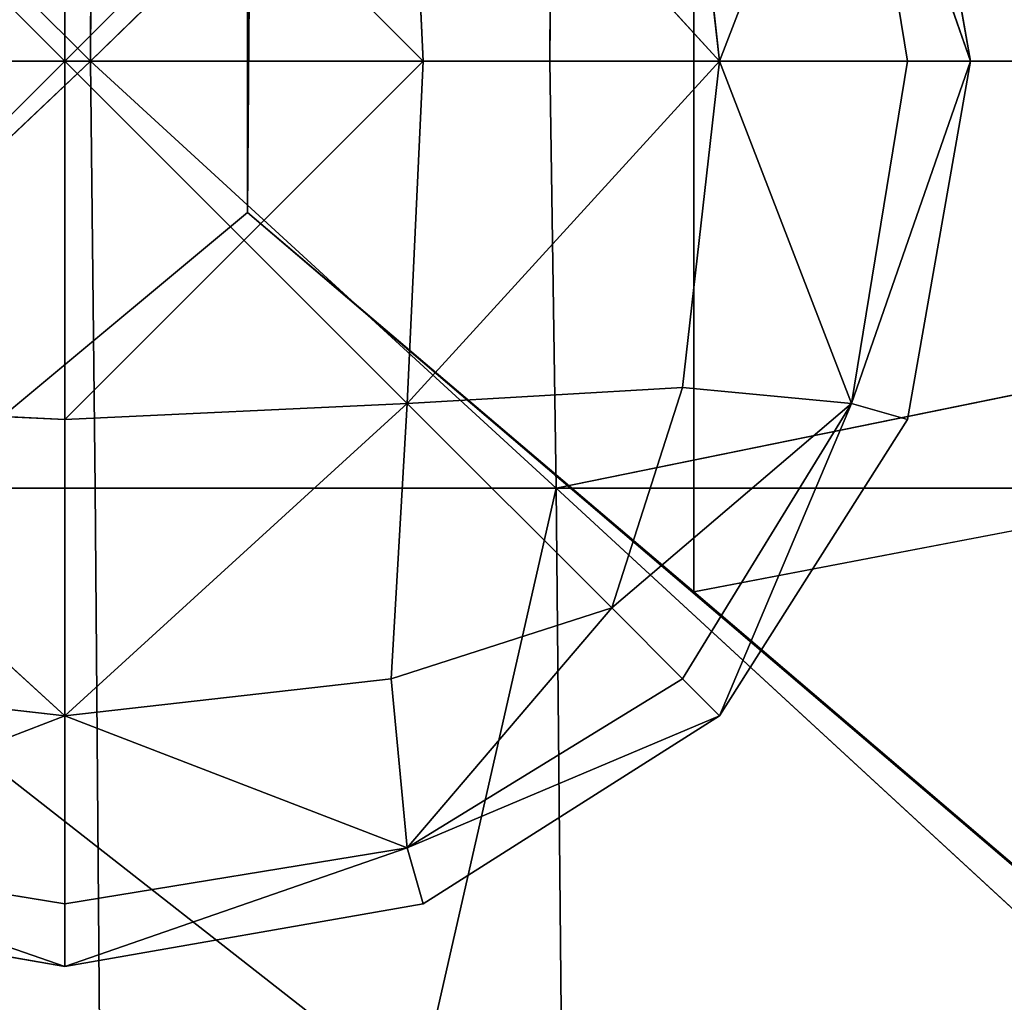
# Model space of a CAD drawing. Units: metres. Extents: x -0.463 to 0.463, y -0.452 to 0.452.
# Drawn here: x 0.151 to 0.162, y -0.312 to -0.301 of the extents above; entities that cross this region are included whole.
import ezdxf

# ---------------------------------------------------------------- set-up
doc = ezdxf.new("R2010")
doc.units = ezdxf.units.M
doc.header["$MEASUREMENT"] = 0

# ---------------------------------------------------------------- blocks, each defined once
blk = doc.blocks.new('870f8b0f-e02f-4d72-95fb-ec5bcf680e2c')
at = {"color": 0}
for p, q in [((151.661, -301.667, 396.113), (151.661, -297.61, 396.256)), ((151.661, -301.667, 400.215), (151.661, -297.61, 400.073)), ((161.915, -301.667, 398.164), (161.203, -297.61, 398.164)), ((155.537, -297.791, 396.382), (155.718, -301.667, 396.256)), ((159.075, -301.667, 396.681), (155.537, -297.791, 396.382)), ((155.718, -301.667, 400.073), (155.537, -297.791, 399.946)), ((159.075, -301.667, 399.647), (155.537, -297.791, 399.946)), ((159.075, -301.667, 399.647), (160.57, -297.791, 398.939)), ((159.075, -301.667, 396.681), (160.57, -297.791, 397.389)), ((161.203, -301.667, 398.976), (160.57, -297.791, 398.939)), ((161.915, -301.667, 398.164), (160.57, -297.791, 398.939)), ((161.915, -301.667, 398.164), (160.57, -297.791, 397.389)), ((161.203, -301.667, 397.353), (160.57, -297.791, 397.389)), ((158.655, -297.971, 396.765), (159.075, -301.667, 396.681)), ((158.655, -297.971, 399.563), (159.075, -301.667, 399.647)), ((151.661, -301.667, 396.113), (147.604, -301.667, 396.256)), ((147.604, -301.667, 400.073), (151.661, -301.667, 400.215)), ((151.661, -305.724, 396.256), (151.661, -301.667, 396.113)), ((151.661, -301.667, 396.113), (155.718, -301.667, 396.256)), ((151.661, -301.667, 400.215), (155.718, -301.667, 400.073)), ((151.661, -301.667, 400.215), (151.661, -305.724, 400.073)), ((155.718, -301.667, 396.256), (155.537, -305.543, 396.382)), ((159.075, -301.667, 396.681), (155.537, -305.543, 396.382)), ((159.075, -301.667, 399.647), (155.537, -305.543, 399.946)), ((155.718, -301.667, 400.073), (155.537, -305.543, 399.946)), ((155.718, -301.667, 396.256), (159.075, -301.667, 396.681)), ((155.718, -301.667, 400.073), (159.075, -301.667, 399.647)), ((159.075, -301.667, 396.681), (158.655, -305.362, 396.765)), ((159.075, -301.667, 399.647), (158.655, -305.362, 399.563)), ((161.203, -301.667, 398.976), (159.075, -301.667, 399.647)), ((159.075, -301.667, 399.647), (160.57, -305.543, 398.939)), ((159.075, -301.667, 396.681), (160.57, -305.543, 397.389)), ((159.075, -301.667, 396.681), (161.203, -301.667, 397.353)), ((160.57, -305.543, 398.939), (161.203, -301.667, 398.976)), ((161.915, -301.667, 398.164), (160.57, -305.543, 398.939)), ((160.57, -305.543, 397.389), (161.203, -301.667, 397.353)), ((161.915, -301.667, 398.164), (160.57, -305.543, 397.389)), ((161.203, -305.724, 398.164), (161.915, -301.667, 398.164)), ((161.915, -301.667, 398.164), (161.203, -301.667, 398.976)), ((161.203, -301.667, 397.353), (161.915, -301.667, 398.164)), ((158.655, -305.362, 396.765), (155.537, -305.543, 396.382)), ((158.655, -305.362, 399.563), (155.537, -305.543, 399.946)), ((158.655, -305.362, 396.765), (157.853, -307.859, 396.926)), ((158.655, -305.362, 399.563), (157.853, -307.859, 399.403)), ((158.655, -305.362, 399.563), (160.57, -305.543, 398.939)), ((158.655, -305.362, 396.765), (160.57, -305.543, 397.389)), ((151.661, -305.724, 396.256), (147.785, -305.543, 396.382)), ((151.661, -309.081, 396.681), (147.785, -305.543, 396.382)), ((151.661, -309.081, 399.647), (147.785, -305.543, 399.946)), ((151.661, -305.724, 400.073), (147.785, -305.543, 399.946)), ((151.661, -309.081, 396.681), (155.537, -305.543, 396.382)), ((151.661, -305.724, 396.256), (155.537, -305.543, 396.382)), ((155.537, -305.543, 399.946), (151.661, -305.724, 400.073)), ((151.661, -309.081, 399.647), (155.537, -305.543, 399.946)), ((155.537, -305.543, 396.382), (155.357, -308.661, 396.765)), ((155.357, -308.661, 399.563), (155.537, -305.543, 399.946)), ((157.853, -307.859, 396.926), (155.537, -305.543, 396.382)), ((157.853, -307.859, 399.403), (155.537, -305.543, 399.946)), ((157.853, -307.859, 399.403), (160.57, -305.543, 398.939)), ((157.853, -307.859, 396.926), (160.57, -305.543, 397.389)), ((158.655, -308.661, 398.903), (160.57, -305.543, 398.939)), ((158.655, -308.661, 397.425), (160.57, -305.543, 397.389)), ((159.075, -309.081, 398.164), (160.57, -305.543, 398.939)), ((159.075, -309.081, 398.164), (160.57, -305.543, 397.389)), ((161.203, -305.724, 398.164), (160.57, -305.543, 398.939)), ((161.203, -305.724, 398.164), (160.57, -305.543, 397.389)), ((151.661, -309.081, 396.681), (151.661, -305.724, 396.256)), ((151.661, -305.724, 400.073), (151.661, -309.081, 399.647)), ((159.075, -309.081, 398.164), (161.203, -305.724, 398.164)), ((157.853, -307.859, 396.926), (155.357, -308.661, 396.765)), ((157.853, -307.859, 399.403), (155.357, -308.661, 399.563)), ((157.853, -307.859, 399.403), (155.537, -310.576, 398.939)), ((157.853, -307.859, 396.926), (155.537, -310.576, 397.389)), ((158.655, -308.661, 398.903), (157.853, -307.859, 399.403)), ((158.655, -308.661, 397.425), (157.853, -307.859, 396.926)), ((151.661, -309.081, 396.681), (147.966, -308.661, 396.765)), ((151.661, -309.081, 399.647), (147.966, -308.661, 399.563)), ((155.357, -308.661, 396.765), (151.661, -309.081, 396.681)), ((155.357, -308.661, 399.563), (151.661, -309.081, 399.647)), ((155.357, -308.661, 399.563), (155.537, -310.576, 398.939)), ((155.357, -308.661, 396.765), (155.537, -310.576, 397.389)), ((155.537, -310.576, 398.939), (158.655, -308.661, 398.903)), ((155.537, -310.576, 397.389), (158.655, -308.661, 397.425)), ((159.075, -309.081, 398.164), (158.655, -308.661, 398.903)), ((159.075, -309.081, 398.164), (158.655, -308.661, 397.425)), ((151.661, -309.081, 399.647), (147.785, -310.576, 398.939)), ((151.661, -309.081, 396.681), (147.785, -310.576, 397.389)), ((151.661, -311.209, 398.976), (151.661, -309.081, 399.647)), ((151.661, -309.081, 399.647), (155.537, -310.576, 398.939)), ((151.661, -309.081, 396.681), (151.661, -311.209, 397.353)), ((151.661, -309.081, 396.681), (155.537, -310.576, 397.389)), ((159.075, -309.081, 398.164), (155.537, -310.576, 398.939)), ((159.075, -309.081, 398.164), (155.537, -310.576, 397.389)), ((155.718, -311.209, 398.164), (159.075, -309.081, 398.164)), ((147.785, -310.576, 398.939), (151.661, -311.209, 398.976)), ((151.661, -311.921, 398.164), (147.785, -310.576, 398.939)), ((147.785, -310.576, 397.389), (151.661, -311.209, 397.353)), ((151.661, -311.921, 398.164), (147.785, -310.576, 397.389)), ((151.661, -311.209, 398.976), (155.537, -310.576, 398.939)), ((151.661, -311.921, 398.164), (155.537, -310.576, 398.939)), ((151.661, -311.921, 398.164), (155.537, -310.576, 397.389)), ((151.661, -311.209, 397.353), (155.537, -310.576, 397.389)), ((155.718, -311.209, 398.164), (155.537, -310.576, 398.939)), ((155.718, -311.209, 398.164), (155.537, -310.576, 397.389)), ((147.604, -311.209, 398.164), (151.661, -311.921, 398.164)), ((151.661, -311.921, 398.164), (151.661, -311.209, 398.976)), ((151.661, -311.921, 398.164), (155.718, -311.209, 398.164)), ((151.661, -311.209, 397.353), (151.661, -311.921, 398.164))]:
    blk.add_line(p, q, dxfattribs=at)
mesh = blk.add_polyface(dxfattribs=at)
corners = [(147.785, -297.791, 396.382), (151.661, -301.667, 396.113), (147.604, -301.667, 396.256), (151.661, -297.61, 396.256)]
mesh.append_faces([[corners[k] for k in face] for face in [(0, 1, 2), (1, 0, 3)]], dxfattribs={"vtx0": -1, "color": 0})
mesh = blk.add_polyface(dxfattribs=at)
corners = [(151.661, -301.667, 400.215), (147.785, -297.791, 399.946), (147.604, -301.667, 400.073), (151.661, -297.61, 400.073)]
mesh.append_faces([[corners[k] for k in face] for face in [(0, 1, 2), (1, 0, 3)]], dxfattribs={"vtx0": -1, "color": 0})
mesh = blk.add_polyface(dxfattribs=at)
corners = [(155.537, -297.791, 396.382), (151.661, -301.667, 396.113), (151.661, -297.61, 396.256), (155.718, -301.667, 396.256)]
mesh.append_faces([[corners[k] for k in face] for face in [(0, 1, 2), (1, 0, 3)]], dxfattribs={"vtx0": -1, "color": 0})
mesh = blk.add_polyface(dxfattribs=at)
corners = [(155.718, -301.667, 400.073), (151.661, -297.61, 400.073), (151.661, -301.667, 400.215), (155.537, -297.791, 399.946)]
mesh.append_faces([[corners[k] for k in face] for face in [(0, 1, 2), (1, 0, 3)]], dxfattribs={"vtx0": -1, "color": 0})
mesh = blk.add_polyface(dxfattribs=at)
corners = [(161.203, -297.61, 398.164), (160.57, -297.791, 398.939), (161.915, -301.667, 398.164)]
mesh.append_faces([[corners[k] for k in face] for face in [(0, 1, 2)]], dxfattribs={"color": 0})
mesh = blk.add_polyface(dxfattribs=at)
corners = [(161.203, -297.61, 398.164), (161.915, -301.667, 398.164), (160.57, -297.791, 397.389)]
mesh.append_faces([[corners[k] for k in face] for face in [(0, 1, 2)]], dxfattribs={"color": 0})
mesh = blk.add_polyface(dxfattribs=at)
corners = [(159.075, -301.667, 396.681), (155.537, -297.791, 396.382), (158.655, -297.971, 396.765)]
mesh.append_faces([[corners[k] for k in face] for face in [(0, 1, 2)]], dxfattribs={"color": 0})
mesh = blk.add_polyface(dxfattribs=at)
corners = [(159.075, -301.667, 396.681), (155.718, -301.667, 396.256), (155.537, -297.791, 396.382)]
mesh.append_faces([[corners[k] for k in face] for face in [(0, 1, 2)]], dxfattribs={"color": 0})
mesh = blk.add_polyface(dxfattribs=at)
corners = [(159.075, -301.667, 399.647), (155.537, -297.791, 399.946), (155.718, -301.667, 400.073)]
mesh.append_faces([[corners[k] for k in face] for face in [(0, 1, 2)]], dxfattribs={"color": 0})
mesh = blk.add_polyface(dxfattribs=at)
corners = [(159.075, -301.667, 399.647), (158.655, -297.971, 399.563), (155.537, -297.791, 399.946)]
mesh.append_faces([[corners[k] for k in face] for face in [(0, 1, 2)]], dxfattribs={"color": 0})
mesh = blk.add_polyface(dxfattribs=at)
corners = [(160.57, -297.791, 398.939), (158.655, -297.971, 399.563), (159.075, -301.667, 399.647)]
mesh.append_faces([[corners[k] for k in face] for face in [(0, 1, 2)]], dxfattribs={"color": 0})
mesh = blk.add_polyface(dxfattribs=at)
corners = [(160.57, -297.791, 397.389), (159.075, -301.667, 396.681), (158.655, -297.971, 396.765)]
mesh.append_faces([[corners[k] for k in face] for face in [(0, 1, 2)]], dxfattribs={"color": 0})
mesh = blk.add_polyface(dxfattribs=at)
corners = [(161.203, -301.667, 398.976), (160.57, -297.791, 398.939), (159.075, -301.667, 399.647)]
mesh.append_faces([[corners[k] for k in face] for face in [(0, 1, 2)]], dxfattribs={"color": 0})
mesh = blk.add_polyface(dxfattribs=at)
corners = [(161.203, -301.667, 397.353), (159.075, -301.667, 396.681), (160.57, -297.791, 397.389)]
mesh.append_faces([[corners[k] for k in face] for face in [(0, 1, 2)]], dxfattribs={"color": 0})
mesh = blk.add_polyface(dxfattribs=at)
corners = [(160.57, -297.791, 398.939), (161.203, -301.667, 398.976), (161.915, -301.667, 398.164)]
mesh.append_faces([[corners[k] for k in face] for face in [(0, 1, 2)]], dxfattribs={"color": 0})
mesh = blk.add_polyface(dxfattribs=at)
corners = [(160.57, -297.791, 397.389), (161.915, -301.667, 398.164), (161.203, -301.667, 397.353)]
mesh.append_faces([[corners[k] for k in face] for face in [(0, 1, 2)]], dxfattribs={"color": 0})
mesh = blk.add_polyface(dxfattribs=at)
corners = [(151.661, -301.667, 396.113), (147.785, -305.543, 396.382), (147.604, -301.667, 396.256), (151.661, -305.724, 396.256)]
mesh.append_faces([[corners[k] for k in face] for face in [(0, 1, 2), (1, 0, 3)]], dxfattribs={"vtx0": -1, "color": 0})
mesh = blk.add_polyface(dxfattribs=at)
corners = [(147.785, -305.543, 399.946), (151.661, -301.667, 400.215), (147.604, -301.667, 400.073), (151.661, -305.724, 400.073)]
mesh.append_faces([[corners[k] for k in face] for face in [(0, 1, 2), (1, 0, 3)]], dxfattribs={"vtx0": -1, "color": 0})
mesh = blk.add_polyface(dxfattribs=at)
corners = [(155.718, -301.667, 396.256), (151.661, -305.724, 396.256), (151.661, -301.667, 396.113), (155.537, -305.543, 396.382)]
mesh.append_faces([[corners[k] for k in face] for face in [(0, 1, 2), (1, 0, 3)]], dxfattribs={"vtx0": -1, "color": 0})
mesh = blk.add_polyface(dxfattribs=at)
corners = [(155.537, -305.543, 399.946), (151.661, -301.667, 400.215), (151.661, -305.724, 400.073), (155.718, -301.667, 400.073)]
mesh.append_faces([[corners[k] for k in face] for face in [(0, 1, 2), (1, 0, 3)]], dxfattribs={"vtx0": -1, "color": 0})
mesh = blk.add_polyface(dxfattribs=at)
corners = [(159.075, -301.667, 396.681), (155.537, -305.543, 396.382), (155.718, -301.667, 396.256)]
mesh.append_faces([[corners[k] for k in face] for face in [(0, 1, 2)]], dxfattribs={"color": 0})
mesh = blk.add_polyface(dxfattribs=at)
corners = [(159.075, -301.667, 396.681), (158.655, -305.362, 396.765), (155.537, -305.543, 396.382)]
mesh.append_faces([[corners[k] for k in face] for face in [(0, 1, 2)]], dxfattribs={"color": 0})
mesh = blk.add_polyface(dxfattribs=at)
corners = [(159.075, -301.667, 399.647), (155.537, -305.543, 399.946), (158.655, -305.362, 399.563)]
mesh.append_faces([[corners[k] for k in face] for face in [(0, 1, 2)]], dxfattribs={"color": 0})
mesh = blk.add_polyface(dxfattribs=at)
corners = [(159.075, -301.667, 399.647), (155.718, -301.667, 400.073), (155.537, -305.543, 399.946)]
mesh.append_faces([[corners[k] for k in face] for face in [(0, 1, 2)]], dxfattribs={"color": 0})
mesh = blk.add_polyface(dxfattribs=at)
corners = [(160.57, -305.543, 398.939), (159.075, -301.667, 399.647), (158.655, -305.362, 399.563)]
mesh.append_faces([[corners[k] for k in face] for face in [(0, 1, 2)]], dxfattribs={"color": 0})
mesh = blk.add_polyface(dxfattribs=at)
corners = [(160.57, -305.543, 397.389), (158.655, -305.362, 396.765), (159.075, -301.667, 396.681)]
mesh.append_faces([[corners[k] for k in face] for face in [(0, 1, 2)]], dxfattribs={"color": 0})
mesh = blk.add_polyface(dxfattribs=at)
corners = [(161.203, -301.667, 398.976), (159.075, -301.667, 399.647), (160.57, -305.543, 398.939)]
mesh.append_faces([[corners[k] for k in face] for face in [(0, 1, 2)]], dxfattribs={"color": 0})
mesh = blk.add_polyface(dxfattribs=at)
corners = [(161.203, -301.667, 397.353), (160.57, -305.543, 397.389), (159.075, -301.667, 396.681)]
mesh.append_faces([[corners[k] for k in face] for face in [(0, 1, 2)]], dxfattribs={"color": 0})
mesh = blk.add_polyface(dxfattribs=at)
corners = [(161.915, -301.667, 398.164), (160.57, -305.543, 398.939), (161.203, -305.724, 398.164)]
mesh.append_faces([[corners[k] for k in face] for face in [(0, 1, 2)]], dxfattribs={"color": 0})
mesh = blk.add_polyface(dxfattribs=at)
corners = [(161.203, -301.667, 398.976), (160.57, -305.543, 398.939), (161.915, -301.667, 398.164)]
mesh.append_faces([[corners[k] for k in face] for face in [(0, 1, 2)]], dxfattribs={"color": 0})
mesh = blk.add_polyface(dxfattribs=at)
corners = [(161.915, -301.667, 398.164), (160.57, -305.543, 397.389), (161.203, -301.667, 397.353)]
mesh.append_faces([[corners[k] for k in face] for face in [(0, 1, 2)]], dxfattribs={"color": 0})
mesh = blk.add_polyface(dxfattribs=at)
corners = [(161.915, -301.667, 398.164), (161.203, -305.724, 398.164), (160.57, -305.543, 397.389)]
mesh.append_faces([[corners[k] for k in face] for face in [(0, 1, 2)]], dxfattribs={"color": 0})
mesh = blk.add_polyface(dxfattribs=at)
corners = [(158.655, -305.362, 396.765), (157.853, -307.859, 396.926), (155.537, -305.543, 396.382)]
mesh.append_faces([[corners[k] for k in face] for face in [(0, 1, 2)]], dxfattribs={"color": 0})
mesh = blk.add_polyface(dxfattribs=at)
corners = [(158.655, -305.362, 399.563), (155.537, -305.543, 399.946), (157.853, -307.859, 399.403)]
mesh.append_faces([[corners[k] for k in face] for face in [(0, 1, 2)]], dxfattribs={"color": 0})
mesh = blk.add_polyface(dxfattribs=at)
corners = [(160.57, -305.543, 398.939), (158.655, -305.362, 399.563), (157.853, -307.859, 399.403)]
mesh.append_faces([[corners[k] for k in face] for face in [(0, 1, 2)]], dxfattribs={"color": 0})
mesh = blk.add_polyface(dxfattribs=at)
corners = [(160.57, -305.543, 397.389), (157.853, -307.859, 396.926), (158.655, -305.362, 396.765)]
mesh.append_faces([[corners[k] for k in face] for face in [(0, 1, 2)]], dxfattribs={"color": 0})
mesh = blk.add_polyface(dxfattribs=at)
corners = [(151.661, -309.081, 396.681), (147.785, -305.543, 396.382), (151.661, -305.724, 396.256)]
mesh.append_faces([[corners[k] for k in face] for face in [(0, 1, 2)]], dxfattribs={"color": 0})
mesh = blk.add_polyface(dxfattribs=at)
corners = [(151.661, -309.081, 396.681), (147.966, -308.661, 396.765), (147.785, -305.543, 396.382)]
mesh.append_faces([[corners[k] for k in face] for face in [(0, 1, 2)]], dxfattribs={"color": 0})
mesh = blk.add_polyface(dxfattribs=at)
corners = [(151.661, -309.081, 399.647), (147.785, -305.543, 399.946), (147.966, -308.661, 399.563)]
mesh.append_faces([[corners[k] for k in face] for face in [(0, 1, 2)]], dxfattribs={"color": 0})
mesh = blk.add_polyface(dxfattribs=at)
corners = [(151.661, -305.724, 400.073), (147.785, -305.543, 399.946), (151.661, -309.081, 399.647)]
mesh.append_faces([[corners[k] for k in face] for face in [(0, 1, 2)]], dxfattribs={"color": 0})
mesh = blk.add_polyface(dxfattribs=at)
corners = [(155.537, -305.543, 396.382), (155.357, -308.661, 396.765), (151.661, -309.081, 396.681)]
mesh.append_faces([[corners[k] for k in face] for face in [(0, 1, 2)]], dxfattribs={"color": 0})
mesh = blk.add_polyface(dxfattribs=at)
corners = [(155.537, -305.543, 396.382), (151.661, -309.081, 396.681), (151.661, -305.724, 396.256)]
mesh.append_faces([[corners[k] for k in face] for face in [(0, 1, 2)]], dxfattribs={"color": 0})
mesh = blk.add_polyface(dxfattribs=at)
corners = [(155.537, -305.543, 399.946), (151.661, -305.724, 400.073), (151.661, -309.081, 399.647)]
mesh.append_faces([[corners[k] for k in face] for face in [(0, 1, 2)]], dxfattribs={"color": 0})
mesh = blk.add_polyface(dxfattribs=at)
corners = [(155.537, -305.543, 399.946), (151.661, -309.081, 399.647), (155.357, -308.661, 399.563)]
mesh.append_faces([[corners[k] for k in face] for face in [(0, 1, 2)]], dxfattribs={"color": 0})
mesh = blk.add_polyface(dxfattribs=at)
corners = [(157.853, -307.859, 396.926), (155.357, -308.661, 396.765), (155.537, -305.543, 396.382)]
mesh.append_faces([[corners[k] for k in face] for face in [(0, 1, 2)]], dxfattribs={"color": 0})
mesh = blk.add_polyface(dxfattribs=at)
corners = [(157.853, -307.859, 399.403), (155.537, -305.543, 399.946), (155.357, -308.661, 399.563)]
mesh.append_faces([[corners[k] for k in face] for face in [(0, 1, 2)]], dxfattribs={"color": 0})
mesh = blk.add_polyface(dxfattribs=at)
corners = [(160.57, -305.543, 398.939), (157.853, -307.859, 399.403), (158.655, -308.661, 398.903)]
mesh.append_faces([[corners[k] for k in face] for face in [(0, 1, 2)]], dxfattribs={"color": 0})
mesh = blk.add_polyface(dxfattribs=at)
corners = [(160.57, -305.543, 397.389), (158.655, -308.661, 397.425), (157.853, -307.859, 396.926)]
mesh.append_faces([[corners[k] for k in face] for face in [(0, 1, 2)]], dxfattribs={"color": 0})
mesh = blk.add_polyface(dxfattribs=at)
corners = [(160.57, -305.543, 398.939), (158.655, -308.661, 398.903), (159.075, -309.081, 398.164)]
mesh.append_faces([[corners[k] for k in face] for face in [(0, 1, 2)]], dxfattribs={"color": 0})
mesh = blk.add_polyface(dxfattribs=at)
corners = [(160.57, -305.543, 397.389), (159.075, -309.081, 398.164), (158.655, -308.661, 397.425)]
mesh.append_faces([[corners[k] for k in face] for face in [(0, 1, 2)]], dxfattribs={"color": 0})
mesh = blk.add_polyface(dxfattribs=at)
corners = [(160.57, -305.543, 398.939), (159.075, -309.081, 398.164), (161.203, -305.724, 398.164)]
mesh.append_faces([[corners[k] for k in face] for face in [(0, 1, 2)]], dxfattribs={"color": 0})
mesh = blk.add_polyface(dxfattribs=at)
corners = [(160.57, -305.543, 397.389), (161.203, -305.724, 398.164), (159.075, -309.081, 398.164)]
mesh.append_faces([[corners[k] for k in face] for face in [(0, 1, 2)]], dxfattribs={"color": 0})
mesh = blk.add_polyface(dxfattribs=at)
corners = [(157.853, -307.859, 399.403), (155.357, -308.661, 399.563), (155.537, -310.576, 398.939)]
mesh.append_faces([[corners[k] for k in face] for face in [(0, 1, 2)]], dxfattribs={"color": 0})
mesh = blk.add_polyface(dxfattribs=at)
corners = [(157.853, -307.859, 396.926), (155.537, -310.576, 397.389), (155.357, -308.661, 396.765)]
mesh.append_faces([[corners[k] for k in face] for face in [(0, 1, 2)]], dxfattribs={"color": 0})
mesh = blk.add_polyface(dxfattribs=at)
corners = [(158.655, -308.661, 398.903), (157.853, -307.859, 399.403), (155.537, -310.576, 398.939)]
mesh.append_faces([[corners[k] for k in face] for face in [(0, 1, 2)]], dxfattribs={"color": 0})
mesh = blk.add_polyface(dxfattribs=at)
corners = [(158.655, -308.661, 397.425), (155.537, -310.576, 397.389), (157.853, -307.859, 396.926)]
mesh.append_faces([[corners[k] for k in face] for face in [(0, 1, 2)]], dxfattribs={"color": 0})
mesh = blk.add_polyface(dxfattribs=at)
corners = [(151.661, -309.081, 399.647), (147.966, -308.661, 399.563), (147.785, -310.576, 398.939)]
mesh.append_faces([[corners[k] for k in face] for face in [(0, 1, 2)]], dxfattribs={"color": 0})
mesh = blk.add_polyface(dxfattribs=at)
corners = [(151.661, -309.081, 396.681), (147.785, -310.576, 397.389), (147.966, -308.661, 396.765)]
mesh.append_faces([[corners[k] for k in face] for face in [(0, 1, 2)]], dxfattribs={"color": 0})
mesh = blk.add_polyface(dxfattribs=at)
corners = [(155.537, -310.576, 398.939), (155.357, -308.661, 399.563), (151.661, -309.081, 399.647)]
mesh.append_faces([[corners[k] for k in face] for face in [(0, 1, 2)]], dxfattribs={"color": 0})
mesh = blk.add_polyface(dxfattribs=at)
corners = [(155.537, -310.576, 397.389), (151.661, -309.081, 396.681), (155.357, -308.661, 396.765)]
mesh.append_faces([[corners[k] for k in face] for face in [(0, 1, 2)]], dxfattribs={"color": 0})
mesh = blk.add_polyface(dxfattribs=at)
corners = [(155.537, -310.576, 398.939), (159.075, -309.081, 398.164), (158.655, -308.661, 398.903)]
mesh.append_faces([[corners[k] for k in face] for face in [(0, 1, 2)]], dxfattribs={"color": 0})
mesh = blk.add_polyface(dxfattribs=at)
corners = [(159.075, -309.081, 398.164), (155.537, -310.576, 397.389), (158.655, -308.661, 397.425)]
mesh.append_faces([[corners[k] for k in face] for face in [(0, 1, 2)]], dxfattribs={"color": 0})
mesh = blk.add_polyface(dxfattribs=at)
corners = [(151.661, -309.081, 399.647), (147.785, -310.576, 398.939), (151.661, -311.209, 398.976)]
mesh.append_faces([[corners[k] for k in face] for face in [(0, 1, 2)]], dxfattribs={"color": 0})
mesh = blk.add_polyface(dxfattribs=at)
corners = [(151.661, -311.209, 397.353), (147.785, -310.576, 397.389), (151.661, -309.081, 396.681)]
mesh.append_faces([[corners[k] for k in face] for face in [(0, 1, 2)]], dxfattribs={"color": 0})
mesh = blk.add_polyface(dxfattribs=at)
corners = [(155.537, -310.576, 398.939), (151.661, -309.081, 399.647), (151.661, -311.209, 398.976)]
mesh.append_faces([[corners[k] for k in face] for face in [(0, 1, 2)]], dxfattribs={"color": 0})
mesh = blk.add_polyface(dxfattribs=at)
corners = [(155.537, -310.576, 397.389), (151.661, -311.209, 397.353), (151.661, -309.081, 396.681)]
mesh.append_faces([[corners[k] for k in face] for face in [(0, 1, 2)]], dxfattribs={"color": 0})
mesh = blk.add_polyface(dxfattribs=at)
corners = [(155.537, -310.576, 398.939), (155.718, -311.209, 398.164), (159.075, -309.081, 398.164)]
mesh.append_faces([[corners[k] for k in face] for face in [(0, 1, 2)]], dxfattribs={"color": 0})
mesh = blk.add_polyface(dxfattribs=at)
corners = [(155.718, -311.209, 398.164), (155.537, -310.576, 397.389), (159.075, -309.081, 398.164)]
mesh.append_faces([[corners[k] for k in face] for face in [(0, 1, 2)]], dxfattribs={"color": 0})
mesh = blk.add_polyface(dxfattribs=at)
corners = [(147.785, -310.576, 398.939), (147.604, -311.209, 398.164), (151.661, -311.921, 398.164)]
mesh.append_faces([[corners[k] for k in face] for face in [(0, 1, 2)]], dxfattribs={"color": 0})
mesh = blk.add_polyface(dxfattribs=at)
corners = [(147.604, -311.209, 398.164), (147.785, -310.576, 397.389), (151.661, -311.921, 398.164)]
mesh.append_faces([[corners[k] for k in face] for face in [(0, 1, 2)]], dxfattribs={"color": 0})
mesh = blk.add_polyface(dxfattribs=at)
corners = [(151.661, -311.209, 398.976), (147.785, -310.576, 398.939), (151.661, -311.921, 398.164)]
mesh.append_faces([[corners[k] for k in face] for face in [(0, 1, 2)]], dxfattribs={"color": 0})
mesh = blk.add_polyface(dxfattribs=at)
corners = [(151.661, -311.921, 398.164), (147.785, -310.576, 397.389), (151.661, -311.209, 397.353)]
mesh.append_faces([[corners[k] for k in face] for face in [(0, 1, 2)]], dxfattribs={"color": 0})
mesh = blk.add_polyface(dxfattribs=at)
corners = [(151.661, -311.209, 398.976), (151.661, -311.921, 398.164), (155.537, -310.576, 398.939)]
mesh.append_faces([[corners[k] for k in face] for face in [(0, 1, 2)]], dxfattribs={"color": 0})
mesh = blk.add_polyface(dxfattribs=at)
corners = [(155.537, -310.576, 398.939), (151.661, -311.921, 398.164), (155.718, -311.209, 398.164)]
mesh.append_faces([[corners[k] for k in face] for face in [(0, 1, 2)]], dxfattribs={"color": 0})
mesh = blk.add_polyface(dxfattribs=at)
corners = [(151.661, -311.921, 398.164), (155.537, -310.576, 397.389), (155.718, -311.209, 398.164)]
mesh.append_faces([[corners[k] for k in face] for face in [(0, 1, 2)]], dxfattribs={"color": 0})
mesh = blk.add_polyface(dxfattribs=at)
corners = [(151.661, -311.921, 398.164), (151.661, -311.209, 397.353), (155.537, -310.576, 397.389)]
mesh.append_faces([[corners[k] for k in face] for face in [(0, 1, 2)]], dxfattribs={"color": 0})
blk = doc.blocks.new('d6ddf4b2-2245-4016-8c19-88518bde6acc')
at = {"color": 0}
for p, q in [((151.952, -301.667, 385.292), (146.804, -296.547, 396.718)), ((151.971, -296.547, 391.347), (151.952, -301.667, 385.292)), ((151.952, -301.667, 385.292), (157.193, -296.547, 396.535)), ((157.152, -301.667, 391.214), (157.193, -296.547, 396.535)), ((151.952, -301.667, 385.292), (146.789, -301.667, 391.396)), ((151.952, -301.667, 385.292), (146.834, -306.503, 396.717)), ((152.002, -306.502, 391.346), (151.952, -301.667, 385.292)), ((157.152, -301.667, 391.214), (151.952, -301.667, 385.292)), ((151.952, -301.667, 385.292), (157.223, -306.502, 396.535)), ((157.152, -301.667, 391.214), (157.223, -306.502, 396.535)), ((180.959, -301.667, 401.487), (157.152, -301.667, 391.214)), ((180.959, -301.667, 401.487), (157.223, -306.502, 396.535)), ((182.442, -303.142, 196.358), (158.784, -307.676, 196.361)), ((153.728, -303.382, 196.358), (148.456, -307.772, 196.361)), ((153.728, -303.382, 196.358), (158.784, -307.676, 196.361)), ((152.002, -306.502, 391.346), (146.834, -306.503, 396.717)), ((152.182, -328.677, 402.241), (152.002, -306.502, 391.346)), ((152.002, -306.502, 391.346), (157.223, -306.502, 396.535)), ((152.182, -328.677, 402.241), (157.223, -306.502, 396.535)), ((157.223, -306.502, 396.535), (157.436, -328.677, 406.111)), ((181.284, -328.68, 412.693), (157.223, -306.502, 396.535)), ((181.05, -306.502, 405.49), (157.223, -306.502, 396.535))]:
    blk.add_line(p, q, dxfattribs=at)
mesh = blk.add_polyface(dxfattribs=at)
corners = [(-323.447, 122.333, 196.361), (-323.499, 28.769, 196.361), (-353.886, 75.499, 196.366), (-308.388, 5.13, 196.362), (-308.285, 146.025, 196.362), (-304.967, 0, 196.362), (-304.851, 151.167, 196.362), (-299.584, 226.686, 196.36), (-299.735, 156.326, 196.362), (-304.792, 179.909, 196.361), (-304.539, 302.127, 196.358), (-304.599, 273.384, 196.358), (-308.007, 296.985, 196.358), (-299.432, 297.045, 196.358), (-299.584, -226.686, 196.36), (-304.599, -273.384, 196.358), (-304.539, -302.127, 196.358), (-308.007, -296.985, 196.358), (-182.442, -303.142, 196.358), (-275.824, 302.365, 196.358), (-229.08, 307.109, 196.362), (-182.442, 303.142, 196.358), (-158.784, 307.676, 196.361), (-158.874, -298.209, 196.358), (-153.728, -303.382, 196.358), (-153.728, 303.382, 196.358), (-148.456, 307.772, 196.361), (-148.544, -298.309, 196.358), (-124.467, -303.701, 196.358), (-124.176, 327.654, 196.378), (307.954, 306.483, 196.362), (308.007, 296.985, 196.358), (304.539, 302.127, 196.358), (323.044, 326.274, 196.377), (308.007, -296.985, 196.358), (323.286, -302.031, 196.358), (353.367, 365.617, 196.393), (-124.176, -327.654, 196.378), (-148.456, -307.772, 196.361), (-29.194, 328.5, 196.375), (-29.194, -328.5, 196.375), (-5.208, 309.29, 196.361), (-5.208, -309.29, 196.361), (0, 305.059, 196.358), (0, -328.757, 196.375), (29.289, 275.967, 196.362), (5.208, -309.29, 196.361), (29.194, -328.5, 196.375), (124.176, -327.654, 196.378), (76.878, 299.093, 196.358), (124.586, 274.923, 196.361), (148.456, -307.772, 196.361), (153.728, 303.382, 196.358), (153.728, -303.382, 196.358), (158.874, 298.209, 196.358), (158.784, -307.676, 196.361), (182.442, -303.142, 196.358), (182.442, 303.142, 196.358), (275.824, 302.365, 196.358), (229.153, -297.627, 196.358), (275.824, -302.365, 196.358), (299.432, 297.045, 196.358), (299.432, -297.045, 196.358), (304.599, 273.384, 196.358), (304.539, -302.127, 196.358), (-323.499, -28.769, 196.361), (-323.447, -122.333, 196.361), (-353.886, -75.499, 196.366), (-308.388, -5.13, 196.362), (-308.285, -146.025, 196.362), (-304.851, -151.167, 196.362), (-304.792, -179.909, 196.361), (-308.272, -156.278, 196.362), (323.044, -326.274, 196.377), (307.954, -306.483, 196.362), (353.367, -365.617, 196.393), (386.962, 325.96, 196.395), (386.265, -406.081, 196.386), (386.862, 150.895, 196.395), (386.86, 122.165, 196.395), (386.855, 28.73, 196.395), (386.853, 0, 196.395), (387.113, 273.011, 196.397), (387.17, 301.73, 196.397), (386.862, -150.895, 196.395), (386.962, -325.96, 196.395), (386.86, -122.165, 196.395), (386.855, -28.73, 196.395), (386.921, -179.614, 196.395), (387.113, -273.011, 196.397), (387.17, -301.73, 196.397)]
mesh.append_faces([[corners[k] for k in face] for face in [(0, 1, 2), (7, 8, 9), (10, 11, 12), (15, 16, 17), (30, 31, 32), (28, 37, 38), (65, 66, 67), (35, 73, 74), (82, 76, 83), (85, 89, 90)]], dxfattribs={"vtx0": -1, "color": 0})
mesh.append_faces([[corners[k] for k in face] for face in [(1, 0, 3), (3, 4, 5), (11, 10, 7), (16, 14, 18), (18, 22, 23), (23, 22, 24), (24, 26, 27), (27, 26, 28), (34, 33, 35), (37, 39, 40), (40, 41, 42), (42, 43, 44), (44, 45, 46), (46, 45, 47), (47, 45, 48), (48, 50, 51), (51, 52, 53), (53, 54, 55), (55, 54, 56), (56, 58, 59), (59, 58, 60), (60, 61, 62), (62, 63, 64), (64, 63, 34), (66, 68, 69), (69, 5, 70), (71, 8, 14), (73, 35, 75), (75, 76, 77), (78, 76, 82), (77, 84, 85), (84, 77, 86), (86, 77, 87), (87, 77, 81)]], dxfattribs={"vtx0": -1, "vtx1": -1, "color": 0})
mesh.append_faces([[corners[k] for k in face] for face in [(7, 13, 14), (18, 14, 13), (31, 33, 34), (37, 28, 29), (70, 5, 6), (70, 8, 71), (14, 8, 7), (75, 35, 36), (77, 76, 78)]], dxfattribs={"vtx0": -1, "vtx1": -1, "vtx2": -1, "color": 0})
mesh.append_faces([[corners[k] for k in face] for face in [(3, 0, 4), (5, 4, 6), (7, 10, 13), (16, 15, 14), (18, 13, 19), (18, 19, 20), (18, 20, 21), (18, 21, 22), (24, 22, 25), (24, 25, 26), (28, 26, 29), (31, 30, 33), (35, 33, 36), (37, 29, 39), (40, 39, 41), (42, 41, 43), (44, 43, 45), (48, 45, 49), (48, 49, 50), (51, 50, 52), (53, 52, 54), (56, 54, 57), (56, 57, 58), (60, 58, 61), (62, 61, 63), (34, 63, 31), (66, 65, 68), (69, 68, 5), (70, 6, 8), (75, 36, 76), (77, 78, 79), (77, 79, 80), (77, 80, 81), (85, 84, 88), (85, 88, 89)]], dxfattribs={"vtx0": -1, "vtx2": -1, "color": 0})
mesh.append_faces([[corners[k] for k in face] for face in [(71, 72, 70)]], dxfattribs={"vtx2": -1, "color": 0})
mesh = blk.add_polyface(dxfattribs=at)
corners = [(146.804, -296.547, 396.718), (146.789, -301.667, 391.396), (151.952, -301.667, 385.292)]
mesh.append_faces([[corners[k] for k in face] for face in [(0, 1, 2)]], dxfattribs={"color": 0})
mesh = blk.add_polyface(dxfattribs=at)
corners = [(146.804, -296.547, 396.718), (151.952, -301.667, 385.292), (151.971, -296.547, 391.347)]
mesh.append_faces([[corners[k] for k in face] for face in [(0, 1, 2)]], dxfattribs={"color": 0})
mesh = blk.add_polyface(dxfattribs=at)
corners = [(157.193, -296.547, 396.535), (151.971, -296.547, 391.347), (151.952, -301.667, 385.292)]
mesh.append_faces([[corners[k] for k in face] for face in [(0, 1, 2)]], dxfattribs={"color": 0})
mesh = blk.add_polyface(dxfattribs=at)
corners = [(157.193, -296.547, 396.535), (151.952, -301.667, 385.292), (157.152, -301.667, 391.214)]
mesh.append_faces([[corners[k] for k in face] for face in [(0, 1, 2)]], dxfattribs={"color": 0})
mesh = blk.add_polyface(dxfattribs=at)
corners = [(180.959, -301.667, 401.487), (157.193, -296.547, 396.535), (157.152, -301.667, 391.214)]
mesh.append_faces([[corners[k] for k in face] for face in [(0, 1, 2)]], dxfattribs={"color": 0})
mesh = blk.add_polyface(dxfattribs=at)
corners = [(181.025, -296.547, 405.49), (157.193, -296.547, 396.535), (180.959, -301.667, 401.487)]
mesh.append_faces([[corners[k] for k in face] for face in [(0, 1, 2)]], dxfattribs={"color": 0})
mesh = blk.add_polyface(dxfattribs=at)
corners = [(-124.467, -303.701, 196.358), (-148.456, -307.772, 196.361), (-148.544, -298.309, 196.358), (-323.044, -326.274, 196.377), (-322.239, -406.436, 196.442), (-353.367, -365.617, 196.393), (-307.954, -306.483, 196.362), (-303.485, -406.557, 196.462), (-304.539, -302.127, 196.358), (-182.442, -303.142, 196.358), (-123.21, -406.852, 196.446), (-158.874, -298.209, 196.358), (-153.728, -303.382, 196.358), (-124.176, -327.654, 196.378), (-29.194, -328.5, 196.375), (0, -407.103, 196.431), (-5.208, -309.29, 196.361), (0, -328.757, 196.375), (5.208, -309.29, 196.361), (29.194, -328.5, 196.375), (274.678, -406.603, 196.46), (124.176, -327.654, 196.378), (148.456, -307.772, 196.361), (153.728, -303.382, 196.358), (158.784, -307.676, 196.361), (182.442, -303.142, 196.358), (229.153, -297.627, 196.358), (275.824, -302.365, 196.358), (303.485, -406.557, 196.462), (299.432, -297.045, 196.358), (304.539, -302.127, 196.358), (307.354, -365.884, 196.419), (308.007, -296.985, 196.358), (307.954, -306.483, 196.362), (323.286, -302.031, 196.358), (322.239, -406.436, 196.442), (323.044, -326.274, 196.377), (353.367, -365.617, 196.393)]
mesh.append_faces([[corners[k] for k in face] for face in [(3, 4, 5), (33, 32, 34), (35, 36, 37)]], dxfattribs={"vtx0": -1, "color": 0})
mesh.append_faces([[corners[k] for k in face] for face in [(4, 6, 7), (7, 9, 10), (10, 14, 15), (15, 19, 20), (20, 27, 28), (28, 30, 31)]], dxfattribs={"vtx0": -1, "vtx1": -1, "color": 0})
mesh.append_faces([[corners[k] for k in face] for face in [(10, 12, 1), (31, 32, 33)]], dxfattribs={"vtx0": -1, "vtx1": -1, "vtx2": -1, "color": 0})
mesh.append_faces([[corners[k] for k in face] for face in [(4, 3, 6), (7, 6, 8), (7, 8, 9), (10, 9, 11), (10, 11, 12), (1, 12, 2), (10, 1, 13), (10, 13, 14), (15, 14, 16), (15, 16, 17), (15, 17, 18), (15, 18, 19), (20, 19, 21), (20, 21, 22), (20, 22, 23), (20, 23, 24), (20, 24, 25), (20, 25, 26), (20, 26, 27), (28, 27, 29), (28, 29, 30), (31, 30, 32), (33, 35, 31), (35, 33, 36)]], dxfattribs={"vtx0": -1, "vtx2": -1, "color": 0})
mesh.append_faces([[corners[k] for k in face] for face in [(0, 1, 2)]], dxfattribs={"vtx1": -1, "color": 0})
mesh = blk.add_polyface(dxfattribs=at)
corners = [(151.952, -301.667, 385.292), (146.789, -301.667, 391.396), (146.834, -306.503, 396.717)]
mesh.append_faces([[corners[k] for k in face] for face in [(0, 1, 2)]], dxfattribs={"color": 0})
mesh = blk.add_polyface(dxfattribs=at)
corners = [(146.834, -306.503, 396.717), (152.002, -306.502, 391.346), (151.952, -301.667, 385.292)]
mesh.append_faces([[corners[k] for k in face] for face in [(0, 1, 2)]], dxfattribs={"color": 0})
mesh = blk.add_polyface(dxfattribs=at)
corners = [(157.152, -301.667, 391.214), (151.952, -301.667, 385.292), (157.223, -306.502, 396.535)]
mesh.append_faces([[corners[k] for k in face] for face in [(0, 1, 2)]], dxfattribs={"color": 0})
mesh = blk.add_polyface(dxfattribs=at)
corners = [(157.223, -306.502, 396.535), (151.952, -301.667, 385.292), (152.002, -306.502, 391.346)]
mesh.append_faces([[corners[k] for k in face] for face in [(0, 1, 2)]], dxfattribs={"color": 0})
mesh = blk.add_polyface(dxfattribs=at)
corners = [(180.959, -301.667, 401.487), (157.152, -301.667, 391.214), (157.223, -306.502, 396.535)]
mesh.append_faces([[corners[k] for k in face] for face in [(0, 1, 2)]], dxfattribs={"color": 0})
mesh = blk.add_polyface(dxfattribs=at)
corners = [(181.05, -306.502, 405.49), (180.959, -301.667, 401.487), (157.223, -306.502, 396.535)]
mesh.append_faces([[corners[k] for k in face] for face in [(0, 1, 2)]], dxfattribs={"color": 0})
mesh = blk.add_polyface(dxfattribs=at)
corners = [(152.002, -306.502, 391.346), (146.834, -306.503, 396.717), (152.182, -328.677, 402.241)]
mesh.append_faces([[corners[k] for k in face] for face in [(0, 1, 2)]], dxfattribs={"color": 0})
mesh = blk.add_polyface(dxfattribs=at)
corners = [(152.182, -328.677, 402.241), (146.834, -306.503, 396.717), (147.001, -328.679, 406.294)]
mesh.append_faces([[corners[k] for k in face] for face in [(0, 1, 2)]], dxfattribs={"color": 0})
mesh = blk.add_polyface(dxfattribs=at)
corners = [(157.223, -306.502, 396.535), (152.002, -306.502, 391.346), (152.182, -328.677, 402.241)]
mesh.append_faces([[corners[k] for k in face] for face in [(0, 1, 2)]], dxfattribs={"color": 0})
mesh = blk.add_polyface(dxfattribs=at)
corners = [(157.436, -328.677, 406.111), (157.223, -306.502, 396.535), (152.182, -328.677, 402.241)]
mesh.append_faces([[corners[k] for k in face] for face in [(0, 1, 2)]], dxfattribs={"color": 0})
mesh = blk.add_polyface(dxfattribs=at)
corners = [(181.284, -328.68, 412.693), (157.223, -306.502, 396.535), (157.436, -328.677, 406.111)]
mesh.append_faces([[corners[k] for k in face] for face in [(0, 1, 2)]], dxfattribs={"color": 0})
mesh = blk.add_polyface(dxfattribs=at)
corners = [(181.284, -328.68, 412.693), (181.05, -306.502, 405.49), (157.223, -306.502, 396.535)]
mesh.append_faces([[corners[k] for k in face] for face in [(0, 1, 2)]], dxfattribs={"color": 0})
blk = doc.blocks.new('711733ab-26a3-4468-a3bc-d2f1b73979ed')
at = {"color": 250, "true_color": 0x181818, "xscale": 0.001, "yscale": 0.001, "zscale": 0.001}
for name in ['d6ddf4b2-2245-4016-8c19-88518bde6acc', '870f8b0f-e02f-4d72-95fb-ec5bcf680e2c']:
    blk.add_blockref(name, (3.953917, -4.346039, 0), dxfattribs=at)

msp = doc.modelspace()

# ---------------------------------------------------------------- block references
msp.add_blockref('711733ab-26a3-4468-a3bc-d2f1b73979ed', (-3.953917, 4.346039))

doc.saveas('drawing.dxf')
